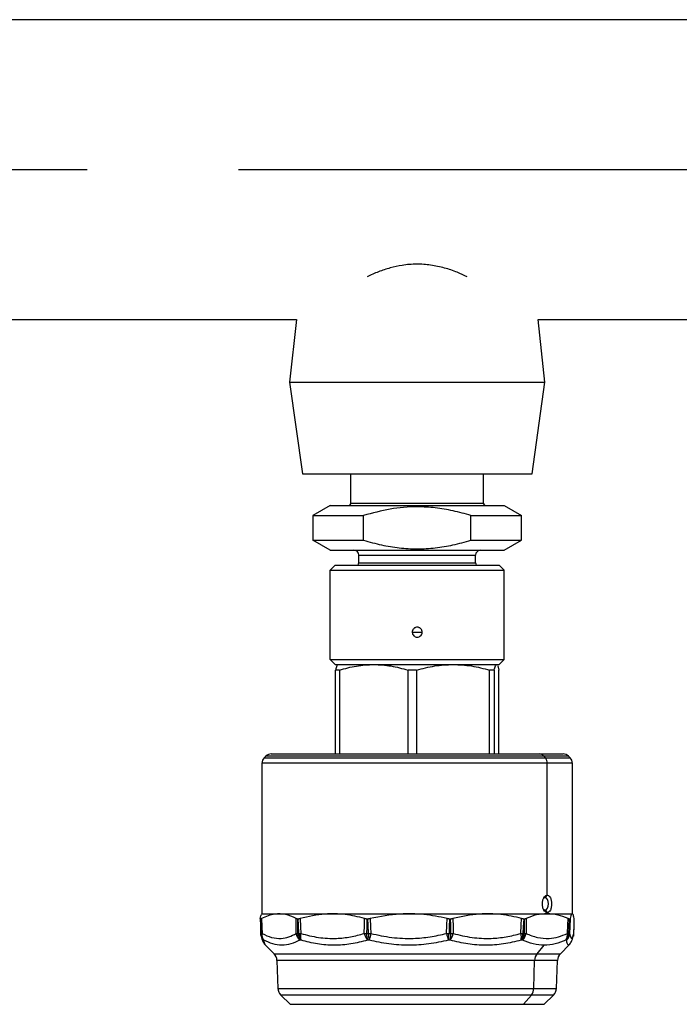
# Model space of a CAD drawing. Extents: x 1.1 to 30.8, y 1.4 to 20.4.
# Drawn here: x 24.8 to 25.2, y 10.3 to 11 of the extents above; entities that cross this region are included whole.
import ezdxf

# ---------------------------------------------------------------- set-up
doc = ezdxf.new("R2010")
doc.units = 0
doc.header["$MEASUREMENT"] = 0
doc.linetypes.add('CENTER', pattern=[0.4, 0.25, -0.05, 0.05, -0.05])
doc.linetypes.add('CENTERX2', pattern=[0.8, 0.5, -0.1, 0.1, -0.1])
doc.layers.get('0').update_dxf_attribs({"linetype": 'CONTINUOUS'})
doc.layers.add('CEN', color=5, linetype='CENTER')
doc.layers.add('DIM', color=94, linetype='CONTINUOUS')
doc.styles.add('SLDTEXTSTYLE0', font='TXT', dxfattribs={"width": 0.75})
doc.dimstyles.new('SLDDIMSTYLE0', dxfattribs={"dimtxt": 0.125, "dimasz": 0.13, "dimexe": 0, "dimexo": 0.0625, "dimgap": 0.03125, "dimtad": 0, "dimtih": 1, "dimtoh": 1, "dimdec": 3, "dimlfac": 12, "dimrnd": 1e-09, "dimzin": 4, "dimdsep": 46, "dimtxsty": 'SLDTEXTSTYLE0', "dimsah": 1, "dimcen": 0.09, "dimadec": 0, "dimazin": 0, "dimtfac": 1, "dimtdec": 3, "dimtofl": 0, "dimtmove": 0, "dimatfit": 3, "dimfxl": 1, "dimtolj": 1, "dimtzin": 12, "dimarcsym": 0})

# ---------------------------------------------------------------- blocks, each defined once
blk = doc.blocks.new('_D_2')
at = {"layer": 'DIM', "transparency": 16777216}
for p, q in [((25.76849, 10.8913), (26.38691, 10.8913)), ((26.26191, 10.8913), (26.26191, 7.53607)), ((26.26191, 3.74549), (26.26191, 7.33763)), ((24.72699, 3.74549), (26.38691, 3.74549))]:
    blk.add_line(p, q, dxfattribs=at)
for points in [[(26.26191, 10.8913), (26.24191, 10.7613), (26.28191, 10.7613)], [(26.26191, 3.74549), (26.28191, 3.87549), (26.24191, 3.87549)]]:
    blk.add_solid(points, dxfattribs=at)
at = {"layer": 'DIM', "transparency": 16777216, "insert": (26.00792, 7.49877), "char_height": 0.125, "attachment_point": 1, "style": 'SLDTEXTSTYLE0'}
blk.add_mtext('85.750', dxfattribs=at)

msp = doc.modelspace()

# ---------------------------------------------------------------- linework, layer by layer
at = {"color": 7, "linetype": 'Continuous'}
for p, q in [((25.519868, 10.990258), (23.254938, 10.990258)), ((23.810959, 10.792342), (24.963848, 10.792342)), ((24.963848, 10.792342), (24.959278, 10.7508)), ((25.123459, 10.792342), (25.516396, 10.792342)), ((25.128028, 10.7508), (25.123459, 10.792342)), ((24.959278, 10.7508), (24.96782, 10.690217)), ((24.959278, 10.7508), (25.128028, 10.7508)), ((25.119487, 10.690217), (25.128028, 10.7508)), ((24.96782, 10.690217), (25.119487, 10.690217)), ((24.999903, 10.671024), (24.999903, 10.690217)), ((25.087403, 10.671024), (25.087403, 10.690217)), ((24.986121, 10.669383), (24.974756, 10.662822)), ((24.986121, 10.669383), (25.101186, 10.669383)), ((24.999903, 10.671024), (25.087403, 10.671024)), ((25.101186, 10.669383), (25.112551, 10.662822)), ((24.974756, 10.662822), (24.974756, 10.646418)), ((24.974756, 10.662822), (25.008165, 10.662822)), ((25.008165, 10.646418), (25.008165, 10.662822)), ((25.079141, 10.662822), (25.112551, 10.662822)), ((25.079141, 10.646418), (25.079141, 10.662822)), ((25.112551, 10.646418), (25.112551, 10.662822)), ((24.974756, 10.646418), (25.008165, 10.646418)), ((24.986121, 10.639856), (24.974756, 10.646418)), ((25.079141, 10.646418), (25.112551, 10.646418)), ((25.101186, 10.639856), (25.112551, 10.646418)), ((24.986121, 10.639856), (25.101186, 10.639856)), ((25.005103, 10.636575), (25.082203, 10.636575)), ((25.005103, 10.631629), (25.005103, 10.636575)), ((25.082203, 10.631629), (25.082203, 10.636575)), ((24.989519, 10.630013), (24.986238, 10.626733)), ((24.986238, 10.626733), (25.101068, 10.626733)), ((24.986238, 10.567677), (24.986238, 10.626733)), ((24.989519, 10.630013), (25.097787, 10.630013)), ((25.005103, 10.631629), (25.082203, 10.631629)), ((25.097787, 10.630013), (25.101068, 10.626733)), ((25.101068, 10.567677), (25.101068, 10.626733)), ((25.040318, 10.585722), (25.046961, 10.585722)), ((24.986238, 10.567677), (25.101068, 10.567677)), ((24.989519, 10.564397), (24.986238, 10.567677)), ((25.097787, 10.564397), (25.101068, 10.567677)), ((24.989519, 10.564397), (25.097787, 10.564397)), ((25.096823, 10.563391), (25.097557, 10.560608)), ((24.992293, 10.560608), (24.989749, 10.560608)), ((24.989749, 10.505341), (24.989749, 10.560608)), ((24.992293, 10.560608), (24.992293, 10.505341)), ((25.037591, 10.505341), (25.037591, 10.560608)), ((25.043216, 10.560608), (25.037591, 10.560608)), ((25.043216, 10.560608), (25.043216, 10.505341)), ((25.091495, 10.505341), (25.091495, 10.560608)), ((25.094577, 10.560608), (25.091495, 10.560608)), ((25.094577, 10.560608), (25.094577, 10.505341)), ((25.097557, 10.505341), (25.097557, 10.560608)), ((24.943787, 10.5039), (24.942568, 10.502682)), ((24.942568, 10.502682), (25.128278, 10.502682)), ((25.127258, 10.5039), (24.943787, 10.5039)), ((24.947266, 10.505341), (25.124345, 10.505341)), ((25.124345, 10.505341), (25.14004, 10.505341)), ((25.127258, 10.5039), (25.128278, 10.502682)), ((25.14352, 10.5039), (25.127258, 10.5039)), ((25.128278, 10.502682), (25.144738, 10.502682)), ((25.144738, 10.502682), (25.14352, 10.5039)), ((24.941127, 10.499202), (24.941127, 10.399698)), ((25.129485, 10.499202), (24.941127, 10.499202)), ((25.129485, 10.412001), (25.129485, 10.499202)), ((25.146179, 10.499202), (25.129485, 10.499202)), ((25.146179, 10.399698), (25.146179, 10.499202)), ((25.128112, 10.410361), (25.129485, 10.412002)), ((24.941127, 10.399698), (24.940856, 10.399428)), ((24.941127, 10.399698), (25.129485, 10.399698)), ((25.128112, 10.402159), (25.129485, 10.400519)), ((25.129485, 10.399698), (25.129485, 10.400519)), ((25.129485, 10.399698), (25.129487, 10.399696)), ((25.129485, 10.399698), (25.146179, 10.399698)), ((25.14645, 10.399428), (25.146179, 10.399698)), ((24.940092, 10.396478), (24.940223, 10.396478)), ((24.964662, 10.396478), (24.965086, 10.396478)), ((25.010398, 10.396478), (25.011001, 10.396478)), ((25.065044, 10.396478), (25.065665, 10.396478)), ((25.113959, 10.396478), (25.114431, 10.396478)), ((25.144035, 10.396478), (25.144233, 10.396478)), ((24.940365, 10.386693), (24.940622, 10.386693)), ((24.964712, 10.386693), (24.965548, 10.386693)), ((25.010211, 10.386693), (25.011402, 10.386693)), ((25.064671, 10.386693), (25.065897, 10.386693)), ((25.113499, 10.386693), (25.114433, 10.386693)), ((25.143612, 10.386693), (25.144003, 10.386693)), ((24.942497, 10.382282), (24.942244, 10.382282)), ((24.943219, 10.379229), (24.949137, 10.373311)), ((24.94327, 10.379398), (24.943324, 10.379334)), ((24.966969, 10.382282), (24.966148, 10.382282)), ((25.011988, 10.382282), (25.010819, 10.382282)), ((25.065493, 10.382282), (25.064288, 10.382282)), ((25.113145, 10.382282), (25.112228, 10.382282)), ((25.138169, 10.373311), (25.144087, 10.379229)), ((25.142177, 10.382282), (25.141794, 10.382282)), ((24.949137, 10.373311), (25.122779, 10.373311)), ((25.122779, 10.373311), (25.127523, 10.378978)), ((25.122779, 10.373311), (25.138169, 10.373311)), ((24.951055, 10.3689), (24.951699, 10.350444)), ((25.121174, 10.3689), (24.951055, 10.3689)), ((25.120634, 10.350444), (25.121174, 10.3689)), ((25.136251, 10.3689), (25.121174, 10.3689)), ((25.135607, 10.350444), (25.136251, 10.3689)), ((24.951699, 10.350444), (25.120634, 10.350444)), ((25.120634, 10.350444), (25.135607, 10.350444)), ((24.953617, 10.346033), (24.95971, 10.33994)), ((25.119028, 10.346033), (24.953617, 10.346033)), ((25.113928, 10.33994), (25.119028, 10.346033)), ((25.133689, 10.346033), (25.119028, 10.346033)), ((25.127596, 10.33994), (25.133689, 10.346033)), ((24.95971, 10.33994), (25.113928, 10.33994)), ((25.113928, 10.33994), (25.127596, 10.33994))]:
    msp.add_line(p, q, dxfattribs=at)
at = {"color": 7, "linetype": 'Continuous', "flags": 128}
for points in [[(25.128112, 10.410361), (25.127253, 10.410049), (25.127055, 10.409877)], [(25.128112, 10.402159), (25.12897, 10.402471), (25.129698, 10.40336), (25.130184, 10.404691), (25.130355, 10.40626), (25.130184, 10.407829), (25.129698, 10.40916), (25.12897, 10.410049), (25.128112, 10.410361)], [(25.127035, 10.402663), (25.127253, 10.402471), (25.128112, 10.402159)], [(24.939959, 10.396561), (24.940082, 10.392196), (24.940236, 10.386728)], [(24.940092, 10.396478), (24.940245, 10.390998), (24.940365, 10.386693)], [(24.940622, 10.386693), (24.940398, 10.392172), (24.940223, 10.396478)], [(24.940778, 10.396676), (24.941003, 10.391118), (24.941179, 10.38675)], [(24.96377, 10.38675), (24.963735, 10.392309), (24.963707, 10.396676)], [(24.964662, 10.396478), (24.96469, 10.390998), (24.964712, 10.386693)], [(24.965548, 10.386693), (24.965288, 10.392172), (24.965086, 10.396478)], [(24.966364, 10.396676), (24.966618, 10.391118), (24.966819, 10.38675)], [(25.008704, 10.38675), (25.0088, 10.392309), (25.008875, 10.396676)], [(25.010398, 10.396478), (25.010293, 10.390998), (25.010211, 10.386693)], [(25.011402, 10.386693), (25.011177, 10.392172), (25.011001, 10.396478)], [(25.012659, 10.396676), (25.012876, 10.391118), (25.013047, 10.38675)], [(25.063002, 10.38675), (25.063204, 10.392309), (25.063361, 10.396676)], [(25.065044, 10.396478), (25.064835, 10.390998), (25.064671, 10.386693)], [(25.065897, 10.386693), (25.065767, 10.392172), (25.065665, 10.396478)], [(25.067259, 10.396676), (25.06738, 10.391118), (25.067475, 10.38675)], [(25.112116, 10.38675), (25.112369, 10.392309), (25.112567, 10.396676)], [(25.113959, 10.396478), (25.113702, 10.390998), (25.113499, 10.386693)], [(25.114433, 10.386693), (25.114432, 10.392172), (25.114431, 10.396478)], [(25.115534, 10.396676), (25.115526, 10.391118), (25.115521, 10.38675)], [(25.142885, 10.38675), (25.143122, 10.392309), (25.143307, 10.396676)], [(25.144035, 10.396478), (25.143799, 10.390998), (25.143612, 10.386693)], [(25.144003, 10.386693), (25.144131, 10.392172), (25.144233, 10.396478)], [(25.144548, 10.396676), (25.144414, 10.391118), (25.144309, 10.38675)], [(25.147065, 10.38675), (25.147222, 10.392309), (25.147345, 10.396676)], [(25.14707, 10.386728), (25.147198, 10.391246), (25.147347, 10.396561)], [(24.940232, 10.386737), (24.940232, 10.386735), (24.940236, 10.386728)], [(24.965548, 10.386693), (24.965691, 10.386699), (24.965839, 10.386706), (24.965991, 10.386713), (24.966149, 10.38672), (24.96631, 10.386727), (24.966476, 10.386735), (24.966646, 10.386742), (24.966819, 10.38675)], [(25.147065, 10.38675), (25.147073, 10.386742), (25.147075, 10.386737)], [(24.940408, 10.385401), (24.94055, 10.384899), (24.940562, 10.384864)], [(25.146899, 10.385401), (25.146756, 10.384899), (25.146744, 10.384864)]]:
    msp.add_lwpolyline(points, dxfattribs=at)
at = {"color": 7, "linetype": 'Continuous'}
for centre, radius, start, end in [((24.998263, 10.671024), 0.00164, 270, 0), ((25.089044, 10.671024), 0.00164, 180, 270), ((25.001822, 10.636575), 0.003281, 0, 90), ((25.085484, 10.636575), 0.003281, 90, 180), ((25.001822, 10.631629), 0.003281, 330.49823, 0), ((25.085484, 10.631629), 0.003281, 180, 209.50177), ((24.946048, 10.499202), 0.004921, 135, 180), ((24.947266, 10.50042), 0.004921, 90, 135), ((25.124269, 10.501523), 0.003819, 38.489636, 88.859901), ((25.124048, 10.499266), 0.005438, 359.329714, 38.919982), ((25.14004, 10.50042), 0.004921, 45, 90), ((25.141258, 10.499202), 0.004921, 0, 45), ((24.946791, 10.386922), 0.006562, 181.617197, 193.403021), ((24.940375, 10.386983), 0.000291, 241.389376, 267.887021), ((24.946987, 10.386909), 0.006625, 181.865368, 224.290471), ((24.942008, 10.375938), 0.010843, 94.383052, 97.343773), ((24.947252, 10.386907), 0.006633, 181.849267, 224.203636), ((24.947084, 10.386063), 0.005944, 173.359298, 219.495837), ((24.965783, 10.412088), 0.025418, 265.457775, 267.583828), ((24.971175, 10.387824), 0.007482, 188.251542, 227.789414), ((24.972453, 10.386775), 0.007742, 180.604753, 215.470549), ((24.973344, 10.386771), 0.007797, 180.57134, 215.146297), ((24.974948, 10.384786), 0.008363, 166.414353, 197.419115), ((25.013705, 10.498564), 0.111926, 267.439058, 268.211089), ((25.019502, 10.389128), 0.011058, 192.419788, 218.253777), ((25.025975, 10.38662), 0.015764, 179.735897, 195.973461), ((25.027708, 10.386618), 0.016306, 179.73638, 195.420209), ((25.003248, 10.644725), 0.258161, 271.809783, 272.175134), ((25.109109, 10.361636), 0.099291, 165.348778, 167.99865), ((25.141027, 10.406797), 0.080559, 194.408998, 197.716344), ((25.071708, 10.616245), 0.22966, 267.827523, 268.244128), ((25.040116, 10.3866), 0.024555, 349.872387, 0.217223), ((25.054956, 10.389631), 0.012846, 325.103163, 347.038866), ((25.042658, 10.386601), 0.02324, 349.288818, 0.225563), ((25.061779, 10.522022), 0.135392, 271.743217, 272.411416), ((25.102353, 10.384268), 0.010074, 348.627697, 14.262268), ((25.137187, 10.976071), 0.589854, 267.563928, 267.698437), ((25.105068, 10.386734), 0.008432, 328.131561, 359.722369), ((25.107697, 10.388044), 0.00793, 313.393437, 350.606213), ((25.106082, 10.386738), 0.008351, 327.754349, 359.692488), ((25.112932, 10.425587), 0.038923, 272.209852, 273.81347), ((25.136873, 10.385851), 0.006079, 324.046807, 8.502932), ((25.136881, 10.386888), 0.006734, 316.844018, 358.338661), ((25.137963, 10.387036), 0.006353, 311.557845, 357.420253), ((25.137285, 10.38689), 0.006721, 316.709759, 358.315222), ((25.140844, 10.356155), 0.030663, 84.819916, 86.183559), ((25.143978, 10.387675), 0.000983, 271.462913, 289.704948), ((25.140934, 10.386822), 0.006131, 346.59936, 359.32997), ((25.140516, 10.386922), 0.006562, 346.596979, 358.382803), ((24.946436, 10.386853), 0.006202, 198.703106, 227.470293), ((24.944497, 10.368671), 0.006562, 2, 45), ((25.128388, 10.368771), 0.007216, 141.017427, 178.978398), ((25.142809, 10.368671), 0.006562, 135, 178), ((24.958257, 10.350673), 0.006562, 182, 225), ((25.113419, 10.350573), 0.007216, 321.017427, 358.978398), ((25.129049, 10.350673), 0.006562, 315, 358)]:
    msp.add_arc(centre, radius, start, end, dxfattribs=at)
for points, knots in [([(25.076703, 10.820365), (25.07454, 10.821425), (25.069856, 10.823719), (25.061649, 10.826403), (25.05265, 10.828366), (25.043172, 10.829021), (25.034123, 10.828263), (25.025709, 10.826388), (25.017827, 10.823846), (25.013034, 10.821567), (25.010558, 10.820389)], [0, 0, 0, 0, 0.1115717, 0.2416365, 0.3747133, 0.5050413, 0.6403025, 0.7559101, 0.8738763, 1, 1, 1, 1]), ([(25.079141, 10.662822), (25.075208, 10.66391), (25.067464, 10.666053), (25.055587, 10.668023), (25.041667, 10.668855), (25.025622, 10.667488), (25.013997, 10.664381), (25.008165, 10.662822)], [0, 0, 0, 0, 0.1697207, 0.3342361, 0.4998931, 0.7491247, 1, 1, 1, 1]), ([(25.008165, 10.646418), (25.012132, 10.645321), (25.019912, 10.643169), (25.0318, 10.641211), (25.043694, 10.640494), (25.055587, 10.64122), (25.067462, 10.643186), (25.075208, 10.645329), (25.079141, 10.646418)], [0, 0, 0, 0, 0.1711145, 0.3356498, 0.5002304, 0.6658253, 0.8303092, 1, 1, 1, 1]), ([(25.046934, 10.585722), (25.046898, 10.586093), (25.046841, 10.586694), (25.046458, 10.587472), (25.045995, 10.588064), (25.045403, 10.588529), (25.044624, 10.5889), (25.043651, 10.589067), (25.042678, 10.588899), (25.041901, 10.588528), (25.041309, 10.588062), (25.040848, 10.587471), (25.040466, 10.586694), (25.040408, 10.586093), (25.040372, 10.585722)], [0, 0, 0, 0, 0.1077166, 0.1746, 0.2500258, 0.3254394, 0.392351, 0.500244, 0.6079523, 0.6748247, 0.750235, 0.8255465, 0.8923482, 1, 1, 1, 1]), ([(25.040372, 10.585722), (25.040422, 10.585293), (25.04052, 10.584433), (25.041279, 10.583341), (25.042364, 10.582612), (25.043654, 10.582356), (25.044944, 10.582612), (25.046027, 10.583342), (25.046786, 10.584433), (25.046885, 10.585292), (25.046934, 10.585722)], [0, 0, 0, 0, 0.1249711, 0.2500532, 0.3751484, 0.5001271, 0.6250496, 0.7499706, 0.8749363, 1, 1, 1, 1]), ([(24.991079, 10.564183), (24.990879, 10.56402), (24.990423, 10.56365), (24.989991, 10.561701), (24.989749, 10.560608)], [0, 0, 0, 0, 0.4391678, 1, 1, 1, 1]), ([(24.992293, 10.560608), (24.996007, 10.56168), (25.003452, 10.56383), (25.011106, 10.564207), (25.014942, 10.564397)], [0, 0, 0, 0, 0.4987473, 1, 1, 1, 1]), ([(25.014942, 10.564397), (25.018762, 10.564207), (25.026412, 10.563828), (25.033861, 10.561682), (25.037591, 10.560608)], [0, 0, 0, 0, 0.4992689, 1, 1, 1, 1]), ([(25.043216, 10.560608), (25.047198, 10.561684), (25.055136, 10.56383), (25.063291, 10.564208), (25.067356, 10.564397)], [0, 0, 0, 0, 0.5014998, 1, 1, 1, 1]), ([(25.067356, 10.564397), (25.071424, 10.564207), (25.079584, 10.563828), (25.087517, 10.561684), (25.091495, 10.560608)], [0, 0, 0, 0, 0.4985481, 1, 1, 1, 1]), ([(25.094577, 10.560608), (25.094825, 10.561684), (25.09532, 10.56383), (25.095818, 10.564208), (25.096067, 10.564397)], [0, 0, 0, 0, 0.5014998, 1, 1, 1, 1]), ([(25.129485, 10.400519), (25.129284, 10.400541), (25.128877, 10.400586), (25.128084, 10.401058), (25.127182, 10.40212), (25.126472, 10.404042), (25.126214, 10.406266), (25.126474, 10.408487), (25.127186, 10.410404), (25.128086, 10.411463), (25.128877, 10.411935), (25.129284, 10.41198), (25.129485, 10.412001)], [0, 0, 0, 0, 0.0619055, 0.1253147, 0.2502374, 0.3751944, 0.5003051, 0.6253821, 0.7499872, 0.8749723, 0.9380915, 1, 1, 1, 1]), ([(25.129485, 10.412001), (25.129684, 10.411979), (25.130087, 10.411932), (25.13084, 10.411459), (25.131658, 10.4104), (25.13227, 10.408481), (25.132487, 10.40626), (25.132269, 10.404038), (25.131656, 10.402118), (25.130839, 10.401059), (25.130087, 10.400586), (25.129684, 10.400541), (25.129485, 10.400519)], [0, 0, 0, 0, 0.0618788, 0.1253449, 0.2502871, 0.3750185, 0.4999398, 0.6251018, 0.7498389, 0.8749212, 0.9380726, 1, 1, 1, 1]), ([(24.939961, 10.396676), (24.940211, 10.397808), (24.940532, 10.399265), (24.940898, 10.399298), (24.940979, 10.399305)], [0, 0, 0, 0, 0.7768702, 1, 1, 1, 1]), ([(24.963707, 10.396676), (24.961393, 10.397665), (24.956719, 10.399664), (24.948949, 10.400051), (24.943703, 10.397884), (24.940778, 10.396676)], [0, 0, 0, 0, 0.3025585, 0.6112112, 1, 1, 1, 1]), ([(25.008875, 10.396676), (25.004614, 10.397665), (24.996006, 10.399664), (24.981611, 10.400051), (24.971821, 10.397884), (24.966364, 10.396676)], [0, 0, 0, 0, 0.30255845, 0.61121116, 1, 1, 1, 1]), ([(25.063361, 10.396676), (25.058295, 10.397665), (25.048059, 10.399664), (25.030897, 10.400051), (25.019187, 10.397884), (25.012659, 10.396676)], [0, 0, 0, 0, 0.3025585, 0.6112112, 1, 1, 1, 1]), ([(25.112567, 10.396676), (25.108052, 10.397665), (25.098932, 10.399664), (25.083601, 10.400051), (25.073108, 10.397884), (25.067259, 10.396676)], [0, 0, 0, 0, 0.30255845, 0.61121116, 1, 1, 1, 1]), ([(25.129487, 10.399696), (25.127161, 10.399563), (25.122479, 10.399295), (25.117859, 10.397553), (25.115534, 10.396676)], [0, 0, 0, 0, 0.49655841, 1, 1, 1, 1]), ([(25.143307, 10.396676), (25.141051, 10.397543), (25.136508, 10.399287), (25.131837, 10.39956), (25.129487, 10.399696)], [0, 0, 0, 0, 0.4967465, 1, 1, 1, 1]), ([(25.147345, 10.396676), (25.147092, 10.397665), (25.146579, 10.399664), (25.145643, 10.400051), (25.14494, 10.397884), (25.144548, 10.396676)], [0, 0, 0, 0, 0.3025585, 0.6112112, 1, 1, 1, 1]), ([(24.939961, 10.396676), (24.939956, 10.396636), (24.939948, 10.396569), (24.939979, 10.396514), (24.940022, 10.396483), (24.940069, 10.39648), (24.940092, 10.396478)], [0, 0, 0, 0, 0.3398625, 0.5599086, 0.7799535, 1, 1, 1, 1]), ([(24.940223, 10.396478), (24.940267, 10.396482), (24.940341, 10.396489), (24.940484, 10.396538), (24.94062, 10.396595), (24.940725, 10.396649), (24.940778, 10.396676)], [0, 0, 0, 0, 0.3399597, 0.5600065, 0.7800376, 1, 1, 1, 1]), ([(24.963707, 10.396676), (24.963798, 10.396636), (24.963947, 10.396569), (24.964193, 10.396514), (24.964417, 10.396483), (24.964581, 10.39648), (24.964662, 10.396478)], [0, 0, 0, 0, 0.3398625, 0.5599086, 0.7799535, 1, 1, 1, 1]), ([(24.965086, 10.396478), (24.965219, 10.396482), (24.965438, 10.396489), (24.96577, 10.396538), (24.966061, 10.396595), (24.966263, 10.396649), (24.966364, 10.396676)], [0, 0, 0, 0, 0.33995972, 0.56000649, 0.78003759, 1, 1, 1, 1]), ([(25.008875, 10.396676), (25.009036, 10.396636), (25.009303, 10.396569), (25.009699, 10.396514), (25.010043, 10.396483), (25.010279, 10.39648), (25.010398, 10.396478)], [0, 0, 0, 0, 0.3398625, 0.5599086, 0.7799535, 1, 1, 1, 1]), ([(25.011001, 10.396478), (25.011186, 10.396482), (25.011492, 10.396489), (25.011925, 10.396538), (25.012293, 10.396595), (25.012537, 10.396649), (25.012659, 10.396676)], [0, 0, 0, 0, 0.3399597, 0.5600065, 0.7800376, 1, 1, 1, 1]), ([(25.063361, 10.396676), (25.063551, 10.396636), (25.063863, 10.396569), (25.064302, 10.396514), (25.064675, 10.396483), (25.064921, 10.39648), (25.065044, 10.396478)], [0, 0, 0, 0, 0.3398625, 0.5599086, 0.7799535, 1, 1, 1, 1]), ([(25.065665, 10.396478), (25.065853, 10.396482), (25.066164, 10.396489), (25.066582, 10.396538), (25.066928, 10.396595), (25.067148, 10.396649), (25.067259, 10.396676)], [0, 0, 0, 0, 0.3399597, 0.5600065, 0.7800376, 1, 1, 1, 1]), ([(25.112567, 10.396676), (25.112733, 10.396636), (25.113007, 10.396569), (25.113373, 10.396514), (25.113674, 10.396483), (25.113864, 10.39648), (25.113959, 10.396478)], [0, 0, 0, 0, 0.3398625, 0.5599086, 0.7799535, 1, 1, 1, 1]), ([(25.114431, 10.396478), (25.114572, 10.396482), (25.114804, 10.396489), (25.115095, 10.396538), (25.115326, 10.396595), (25.115464, 10.396649), (25.115534, 10.396676)], [0, 0, 0, 0, 0.3399597, 0.5600065, 0.7800376, 1, 1, 1, 1]), ([(25.143307, 10.396676), (25.143406, 10.396636), (25.143569, 10.396569), (25.143762, 10.396514), (25.143911, 10.396483), (25.143994, 10.39648), (25.144035, 10.396478)], [0, 0, 0, 0, 0.3398625, 0.5599086, 0.7799535, 1, 1, 1, 1]), ([(25.144233, 10.396478), (25.144288, 10.396482), (25.144379, 10.396489), (25.144465, 10.396538), (25.14452, 10.396595), (25.144539, 10.396649), (25.144548, 10.396676)], [0, 0, 0, 0, 0.3399597, 0.5600065, 0.7800376, 1, 1, 1, 1]), ([(25.147345, 10.396676), (25.147353, 10.396633), (25.147361, 10.396588), (25.147347, 10.396562), (25.147347, 10.396561)], [0, 0, 0, 0, 0.9484591, 1, 1, 1, 1]), ([(24.941179, 10.38675), (24.943287, 10.385727), (24.947503, 10.383679), (24.953477, 10.38321), (24.958926, 10.384254), (24.962155, 10.385918), (24.96377, 10.38675)], [0, 0, 0, 0, 0.27992997, 0.5599554, 0.77991261, 1, 1, 1, 1]), ([(24.966819, 10.38675), (24.970697, 10.385727), (24.978454, 10.383679), (24.989516, 10.38321), (24.999651, 10.384254), (25.005685, 10.385918), (25.008704, 10.38675)], [0, 0, 0, 0, 0.27993, 0.5599554, 0.7799126, 1, 1, 1, 1]), ([(25.013047, 10.38675), (25.017656, 10.385727), (25.026875, 10.383679), (25.040062, 10.38321), (25.052166, 10.384254), (25.059389, 10.385918), (25.063002, 10.38675)], [0, 0, 0, 0, 0.27993, 0.5599554, 0.7799126, 1, 1, 1, 1]), ([(25.067475, 10.38675), (25.07158, 10.385727), (25.079792, 10.383679), (25.09157, 10.38321), (25.1024, 10.384254), (25.108876, 10.385918), (25.112116, 10.38675)], [0, 0, 0, 0, 0.27992997, 0.5599554, 0.77991261, 1, 1, 1, 1]), ([(25.115521, 10.38675), (25.118022, 10.385727), (25.123026, 10.383679), (25.130239, 10.38321), (25.136892, 10.384254), (25.140887, 10.385918), (25.142885, 10.38675)], [0, 0, 0, 0, 0.27993, 0.5599554, 0.7799126, 1, 1, 1, 1]), ([(25.144309, 10.38675), (25.144537, 10.385727), (25.144992, 10.383679), (25.145707, 10.38321), (25.146402, 10.384254), (25.146844, 10.385918), (25.147065, 10.38675)], [0, 0, 0, 0, 0.27993, 0.5599554, 0.7799126, 1, 1, 1, 1]), ([(24.940561, 10.384867), (24.940955, 10.383609), (24.94172, 10.381169), (24.942722, 10.379909), (24.943207, 10.379299)], [0, 0, 0, 0, 0.5158539, 1, 1, 1, 1]), ([(24.942244, 10.382282), (24.942461, 10.381286), (24.942787, 10.379788), (24.943149, 10.379496), (24.94327, 10.379398)], [0, 0, 0, 0, 0.6649418, 1, 1, 1, 1]), ([(24.966148, 10.382282), (24.964181, 10.381351), (24.96025, 10.379492), (24.954262, 10.378721), (24.948291, 10.379492), (24.944429, 10.381351), (24.942497, 10.382282)], [0, 0, 0, 0, 0.2502026, 0.4999993, 0.7497968, 1, 1, 1, 1]), ([(25.010819, 10.382282), (25.007194, 10.381351), (24.999949, 10.379492), (24.988857, 10.378721), (24.977776, 10.379492), (24.970573, 10.381351), (24.966969, 10.382282)], [0, 0, 0, 0, 0.2502026, 0.4999993, 0.7497968, 1, 1, 1, 1]), ([(25.064288, 10.382282), (25.059976, 10.381351), (25.051358, 10.379492), (25.038135, 10.378721), (25.024912, 10.379492), (25.016299, 10.381351), (25.011988, 10.382282)], [0, 0, 0, 0, 0.2502026, 0.4999993, 0.7497968, 1, 1, 1, 1]), ([(25.112228, 10.382282), (25.108384, 10.381351), (25.100703, 10.379492), (25.088891, 10.378721), (25.077071, 10.379492), (25.069354, 10.381351), (25.065493, 10.382282)], [0, 0, 0, 0, 0.2502026, 0.4999993, 0.7497968, 1, 1, 1, 1]), ([(25.127523, 10.378978), (25.125109, 10.379128), (25.120275, 10.379427), (25.115523, 10.38133), (25.113145, 10.382282)], [0, 0, 0, 0, 0.4995943, 1, 1, 1, 1]), ([(25.141794, 10.382282), (25.139448, 10.38133), (25.134762, 10.379427), (25.129935, 10.379128), (25.127523, 10.378978)], [0, 0, 0, 0, 0.500406, 1, 1, 1, 1]), ([(25.143982, 10.379334), (25.143883, 10.379186), (25.143549, 10.378684), (25.142947, 10.379553), (25.142434, 10.381372), (25.142177, 10.382282)], [0, 0, 0, 0, 0.173112, 0.5862205, 1, 1, 1, 1]), ([(25.1441, 10.379299), (25.144585, 10.379909), (25.145586, 10.381169), (25.146351, 10.383609), (25.146746, 10.384867)], [0, 0, 0, 0, 0.4841461, 1, 1, 1, 1])]:
    msp.add_open_spline(points, degree=3, knots=knots, dxfattribs=at)
at = {"layer": 'CEN', "linetype": 'CENTERX2'}
msp.add_line((22.52569, 10.8913), (25.718492, 10.8913), dxfattribs=at)

# ---------------------------------------------------------------- dimensions: what is measured, and where the dimension line sits
at = {"layer": 'DIM'}
dim = msp.add_linear_dim(base=(26.261914, 3.745495), p1=(25.718492, 10.8913), p2=(24.676987, 3.745495), angle=90, dimstyle='SLDDIMSTYLE0', dxfattribs=at)
dim.commit()
dim.dimension.update_dxf_attribs({"geometry": '_D_2', "text_midpoint": (26.261914, 7.43685), "dimtype": 160})

doc.saveas('drawing.dxf')
